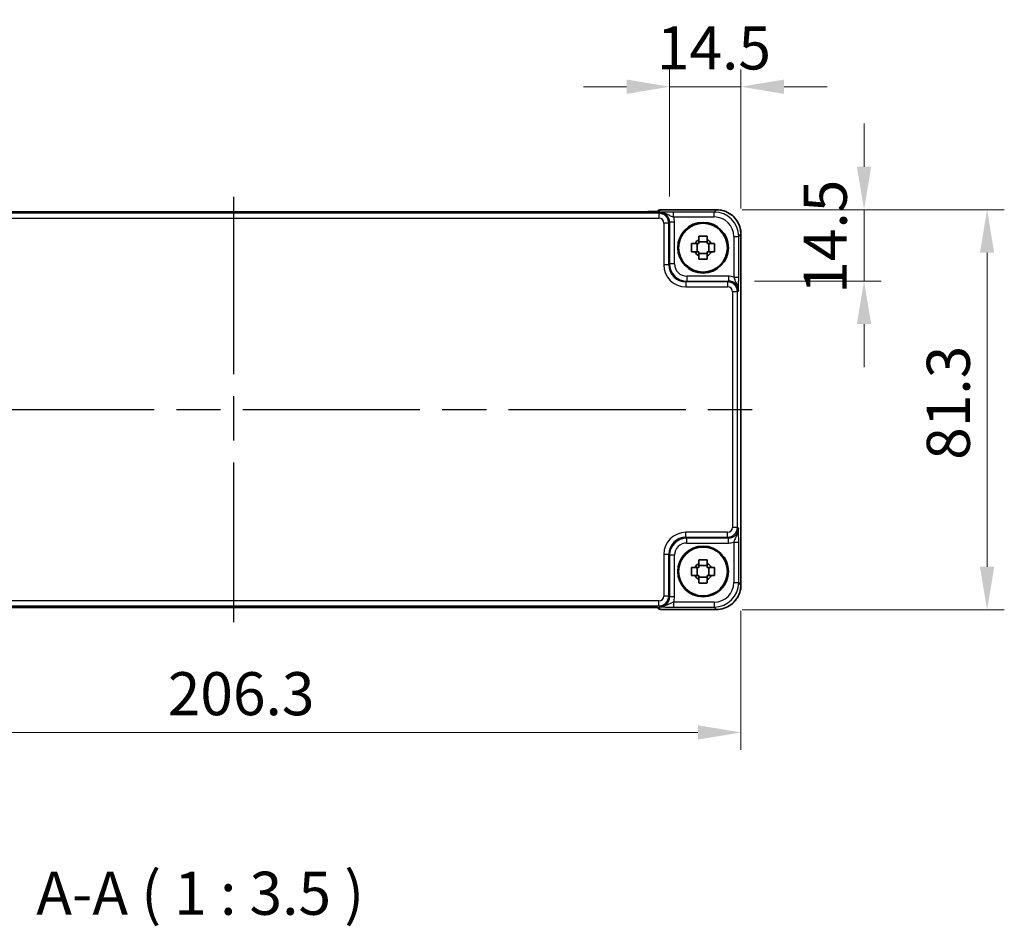
# Model space of a CAD drawing. Units: millimetres. Extents: x 43 to 4961, y 24 to 1008.
# Drawn here: x 1701 to 1901, y 261 to 445 of the extents above; entities that cross this region are included whole.
import ezdxf

# ---------------------------------------------------------------- set-up
doc = ezdxf.new("R2010")
doc.units = ezdxf.units.MM
doc.header["$LTSCALE"] = 3
doc.linetypes.add('AM_ISO08W050', pattern=[18, 12, -1.5, 3, -1.5])
doc.layers.get('Defpoints').update_dxf_attribs({"lineweight": 25})
for name, color, linetype, lineweight in [('AM_7', 4, 'AM_ISO08W050', 25), ('Dimension (ISO)', 7, 'Continuous', 18), ('Dimension (ISO) @ 1', 7, 'Continuous', 18), ('Symbol (ISO)', 7, 'Continuous', 18), ('Visible (ISO)', 7, 'Continuous', 35), ('Visible Narrow (ISO)', 7, 'Continuous', 25)]:
    doc.layers.add(name, color=color, linetype=linetype, lineweight=lineweight)
doc.styles.add('Note Text (TK)', font='MS PGothic.ttf')
doc.dimstyles.new('Default - Method 1b (TK)', dxfattribs={"dimscale": 3, "dimtxt": 2.5, "dimasz": 2.5, "dimexe": 1, "dimexo": 1.5, "dimgap": 1, "dimtad": 1, "dimtoh": 1, "dimrnd": 1e-08, "dimdsep": 46, "dimtxsty": 'Note Text (TK)', "dimcen": 0.09, "dimdle": 5, "dimclrd": 100, "dimclre": 100, "dimclrt": 7, "dimadec": 1, "dimazin": 1, "dimtfac": 1, "dimtmove": 0, "dimatfit": 3, "dimfxl": 0, "dimtolj": 1, "dimlwd": -1, "dimlwe": -1, "dimarcsym": 0})

# ---------------------------------------------------------------- blocks, each defined once
blk = doc.blocks.new('*D39')
at = {"layer": 'Defpoints', "color": 0, "transparency": 16777216}
for p in [(1832.76, 431.77), (1832.76, 404.24), (1847.25, 401.78)]:
    blk.add_point(p, dxfattribs=at)
at = {"layer": 'Dimension (ISO)', "color": 100, "transparency": 16777216}
for p, q in [((1832.76, 409.49), (1832.76, 435.27)), ((1847.25, 407.03), (1847.25, 435.27)), ((1824.01, 431.77), (1815.26, 431.77)), ((1847.25, 431.77), (1832.76, 431.77)), ((1856, 431.77), (1864.75, 431.77))]:
    blk.add_line(p, q, dxfattribs=at)
for points in [[(1824.01, 433.23), (1824.01, 430.31), (1832.76, 431.77)], [(1856, 433.23), (1856, 430.31), (1847.25, 431.77)]]:
    blk.add_solid(points, dxfattribs=at)
at = {"layer": 'Dimension (ISO)', "color": 7, "transparency": 16777216, "insert": (1830.16, 439.65), "char_height": 8.75, "attachment_point": 4, "style": 'Note Text (TK)'}
blk.add_mtext('\\A1;14.5', dxfattribs=at)
blk = doc.blocks.new('*D40')
at = {"layer": 'Defpoints', "color": 0, "transparency": 16777216}
for p in [(1842.26, 406.77), (1844.72, 392.27), (1872.26, 392.27)]:
    blk.add_point(p, dxfattribs=at)
at = {"layer": 'Dimension (ISO)', "color": 100, "transparency": 16777216}
for p, q in [((1872.26, 415.52), (1872.26, 424.27)), ((1847.51, 406.77), (1875.76, 406.77)), ((1872.26, 406.77), (1872.26, 392.27)), ((1849.97, 392.27), (1875.76, 392.27)), ((1872.26, 383.52), (1872.26, 374.77))]:
    blk.add_line(p, q, dxfattribs=at)
for points in [[(1870.8, 415.52), (1873.71, 415.52), (1872.26, 406.77)], [(1870.8, 383.52), (1873.71, 383.52), (1872.26, 392.27)]]:
    blk.add_solid(points, dxfattribs=at)
at = {"layer": 'Dimension (ISO)', "color": 7, "transparency": 16777216, "insert": (1864.38, 389.68), "char_height": 8.75, "attachment_point": 4, "rotation": 90, "style": 'Note Text (TK)'}
blk.add_mtext('\\A1;14.5', dxfattribs=at)
blk = doc.blocks.new('*D41')
at = {"layer": 'Defpoints', "color": 0, "transparency": 16777216}
for p in [(1842.26, 406.77), (1842.26, 325.47), (1897.26, 325.47)]:
    blk.add_point(p, dxfattribs=at)
at = {"layer": 'Dimension (ISO)', "color": 100, "transparency": 16777216}
for p, q in [((1847.51, 406.77), (1900.76, 406.77)), ((1897.26, 398.02), (1897.26, 334.22)), ((1847.51, 325.47), (1900.76, 325.47))]:
    blk.add_line(p, q, dxfattribs=at)
for points in [[(1895.8, 398.02), (1898.71, 398.02), (1897.26, 406.77)], [(1895.8, 334.22), (1898.71, 334.22), (1897.26, 325.47)]]:
    blk.add_solid(points, dxfattribs=at)
at = {"layer": 'Dimension (ISO)', "color": 7, "transparency": 16777216, "insert": (1889.38, 355.94), "char_height": 8.75, "attachment_point": 4, "rotation": 90, "style": 'Note Text (TK)'}
blk.add_mtext('\\A1;81.3', dxfattribs=at)
blk = doc.blocks.new('*D42')
at = {"layer": 'Defpoints', "color": 0, "transparency": 16777216}
for p in [(1640.96, 330.54), (1847.25, 330.54), (1847.25, 300.54)]:
    blk.add_point(p, dxfattribs=at)
at = {"layer": 'Dimension (ISO)', "color": 100, "transparency": 16777216}
for p, q in [((1640.96, 325.29), (1640.96, 297.04)), ((1847.25, 325.29), (1847.25, 297.04)), ((1649.71, 300.54), (1838.5, 300.54))]:
    blk.add_line(p, q, dxfattribs=at)
for points in [[(1649.71, 302), (1649.71, 299.09), (1640.96, 300.54)], [(1838.5, 302), (1838.5, 299.09), (1847.25, 300.54)]]:
    blk.add_solid(points, dxfattribs=at)
at = {"layer": 'Dimension (ISO)', "color": 7, "transparency": 16777216, "insert": (1730.77, 308.42), "char_height": 8.75, "attachment_point": 4, "style": 'Note Text (TK)'}
blk.add_mtext('\\A1;206.3', dxfattribs=at)

msp = doc.modelspace()

# ---------------------------------------------------------------- linework, layer by layer
at = {"layer": 'AM_7'}
for p, q in [((1744.1409, 409.3746), (1744.1409, 322.9419)), ((1638.0264, 366.1582), (1850.2553, 366.1582))]:
    msp.add_line(p, q, dxfattribs=at)
at = {"layer": 'Visible (ISO)'}
for p, q in [((1827.743, 406.3746), (1660.5387, 406.3746)), ((1830.2624, 406.4798), (1830.1915, 406.4089)), ((1830.9695, 406.7727), (1842.2578, 406.7727)), ((1840.3742, 400.2386), (1838.7075, 400.2386)), ((1847.2553, 401.7751), (1847.2553, 330.5413)), ((1838.3605, 398.2249), (1838.3605, 399.8916)), ((1840.7212, 398.2249), (1840.7212, 399.8916)), ((1838.7075, 397.8779), (1840.3742, 397.8779)), ((1833.5604, 393.3061), (1833.7887, 393.0778)), ((1833.7887, 339.2387), (1833.5604, 339.0104)), ((1840.3742, 334.4386), (1838.7075, 334.4386)), ((1838.3605, 332.4249), (1838.3605, 334.0916)), ((1840.7212, 332.4249), (1840.7212, 334.0916)), ((1838.7075, 332.0779), (1840.3742, 332.0779)), ((1660.5387, 325.9419), (1827.743, 325.9419)), ((1830.1915, 325.9076), (1830.2624, 325.8367)), ((1842.2578, 325.5438), (1830.9695, 325.5438))]:
    msp.add_line(p, q, dxfattribs=at)
for centre, radius in [((1839.5409, 399.0582), 5.15), ((1839.5409, 399.0582), 4.9663), ((1839.5409, 333.2582), 5.15), ((1839.5409, 333.2582), 4.9663)]:
    msp.add_circle(centre, radius, dxfattribs=at)
for centre, radius, start, end in [((1830.9695, 405.7727), 1, 90, 135), ((1839.5409, 399.0582), 1.8424, 116.892558, 153.107442), ((1839.5409, 399.0582), 1.8424, 26.892558, 63.107442), ((1839.5409, 399.0582), 1.8424, 206.892558, 243.107442), ((1839.5409, 399.0582), 1.8424, 296.892558, 333.107442), ((1839.5409, 333.2582), 1.8424, 116.892558, 153.107442), ((1839.5409, 333.2582), 1.8424, 26.892558, 63.107442), ((1839.5409, 333.2582), 1.8424, 206.892558, 243.107442), ((1839.5409, 333.2582), 1.8424, 296.892558, 333.107442), ((1830.9695, 326.5438), 1, 225, 270)]:
    msp.add_arc(centre, radius, start, end, dxfattribs=at)
for centre, major_axis in [((1836.1498, 395.6672), (-2.4779, -2.4779)), ((1836.1498, 336.6493), (-2.4779, 2.4779))]:
    msp.add_ellipse(centre, major_axis=major_axis, ratio=0.99878277, start_param=6.23705017, end_param=6.32932044, dxfattribs=at)
for points, knots in [([(1827.743, 406.3746), (1828.0366, 406.3746), (1828.3314, 406.3758), (1828.8936, 406.3802), (1829.1611, 406.3836), (1829.6413, 406.392), (1829.8542, 406.3972), (1830.188, 406.4082), (1830.3159, 406.4141), (1830.4181, 406.4208), (1830.4373, 406.4223), (1830.4584, 406.4242), (1830.4638, 406.4248), (1830.4644, 406.4249), (1830.4644, 406.4249), (1830.4644, 406.4249)], [4.66304364, 4.66304364, 4.66304364, 4.66304364, 4.97720291, 4.97720291, 5.29136218, 5.29136218, 5.60552144, 5.60552144, 5.89758115, 5.89758115, 5.98763546, 5.98763546, 6.04935493, 6.04935493, 6.05266794, 6.05266794, 6.05266794, 6.05266794]), ([(1847.2553, 401.7751), (1847.2553, 402.2986), (1847.1725, 402.8219), (1846.8492, 403.8175), (1846.6087, 404.2895), (1845.9935, 405.1363), (1845.619, 405.5109), (1844.7722, 406.1261), (1844.3001, 406.3665), (1843.3045, 406.6899), (1842.7812, 406.7727), (1842.2578, 406.7727)], [-0.78478918, -0.78478918, -0.78478918, -0.78478918, -0.47087351, -0.47087351, -0.15695784, -0.15695784, 0.15695784, 0.15695784, 0.47087351, 0.47087351, 0.78478918, 0.78478918, 0.78478918, 0.78478918]), ([(1838.7075, 401.3993), (1838.9945, 401.4075), (1839.2777, 401.4113), (1839.804, 401.4113), (1840.0872, 401.4075), (1840.3742, 401.3993)], [5.35828679, 5.35828679, 5.35828679, 5.35828679, 5.437231348, 5.437231348, 5.516175906, 5.516175906, 5.516175906, 5.516175906]), ([(1838.7075, 400.7014), (1838.7075, 400.7882), (1838.7075, 400.8751), (1838.7075, 401.1076), (1838.7075, 401.2533), (1838.7075, 401.3993)], [5.9661695621, 5.9661695621, 5.9661695621, 5.9661695621, 5.9911881437, 5.9911881437, 6.0328944226, 6.0328944226, 6.0328944226, 6.0328944226]), ([(1840.3742, 401.3993), (1840.3742, 401.2533), (1840.3742, 401.1076), (1840.3742, 400.8751), (1840.3742, 400.7882), (1840.3742, 400.7014)], [5.5778231321, 5.5778231321, 5.5778231321, 5.5778231321, 5.6195294111, 5.6195294111, 5.6445479926, 5.6445479926, 5.6445479926, 5.6445479926]), ([(1837.1998, 398.2249), (1837.1916, 398.5119), (1837.1877, 398.7951), (1837.1877, 399.3214), (1837.1916, 399.6046), (1837.1998, 399.8916)], [5.35828679, 5.35828679, 5.35828679, 5.35828679, 5.437231348, 5.437231348, 5.516175906, 5.516175906, 5.516175906, 5.516175906]), ([(1837.1998, 399.8916), (1837.3458, 399.8916), (1837.4915, 399.8916), (1837.724, 399.8916), (1837.8109, 399.8916), (1837.8977, 399.8916)], [5.5778231321, 5.5778231321, 5.5778231321, 5.5778231321, 5.6195294111, 5.6195294111, 5.6445479926, 5.6445479926, 5.6445479926, 5.6445479926]), ([(1837.8977, 398.2249), (1837.8109, 398.2249), (1837.724, 398.2249), (1837.4915, 398.2249), (1837.3458, 398.2249), (1837.1998, 398.2249)], [5.9661695621, 5.9661695621, 5.9661695621, 5.9661695621, 5.9911881437, 5.9911881437, 6.0328944226, 6.0328944226, 6.0328944226, 6.0328944226]), ([(1841.184, 399.8916), (1841.2708, 399.8916), (1841.3577, 399.8916), (1841.5902, 399.8916), (1841.7359, 399.8916), (1841.8819, 399.8916)], [5.9661695621, 5.9661695621, 5.9661695621, 5.9661695621, 5.9911881437, 5.9911881437, 6.0328944226, 6.0328944226, 6.0328944226, 6.0328944226]), ([(1841.8819, 398.2249), (1841.7359, 398.2249), (1841.5902, 398.2249), (1841.3577, 398.2249), (1841.2708, 398.2249), (1841.184, 398.2249)], [5.5778231321, 5.5778231321, 5.5778231321, 5.5778231321, 5.6195294111, 5.6195294111, 5.6445479926, 5.6445479926, 5.6445479926, 5.6445479926]), ([(1841.8819, 399.8916), (1841.8901, 399.6046), (1841.894, 399.3214), (1841.894, 398.7951), (1841.8901, 398.5119), (1841.8819, 398.2249)], [5.35828679, 5.35828679, 5.35828679, 5.35828679, 5.437231348, 5.437231348, 5.516175906, 5.516175906, 5.516175906, 5.516175906]), ([(1838.7075, 396.7172), (1838.7075, 396.8632), (1838.7075, 397.0089), (1838.7075, 397.2413), (1838.7075, 397.3283), (1838.7075, 397.4151)], [5.5778231321, 5.5778231321, 5.5778231321, 5.5778231321, 5.6195294111, 5.6195294111, 5.6445479926, 5.6445479926, 5.6445479926, 5.6445479926]), ([(1840.3742, 396.7172), (1840.0872, 396.709), (1839.804, 396.7051), (1839.2777, 396.7051), (1838.9945, 396.709), (1838.7075, 396.7172)], [5.35828679, 5.35828679, 5.35828679, 5.35828679, 5.437231348, 5.437231348, 5.516175906, 5.516175906, 5.516175906, 5.516175906]), ([(1840.3742, 397.4151), (1840.3742, 397.3283), (1840.3742, 397.2413), (1840.3742, 397.0089), (1840.3742, 396.8632), (1840.3742, 396.7172)], [5.9661695621, 5.9661695621, 5.9661695621, 5.9661695621, 5.9911881437, 5.9911881437, 6.0328944226, 6.0328944226, 6.0328944226, 6.0328944226]), ([(1838.7075, 335.5993), (1838.9945, 335.6075), (1839.2777, 335.6113), (1839.804, 335.6113), (1840.0872, 335.6075), (1840.3742, 335.5993)], [5.35828679, 5.35828679, 5.35828679, 5.35828679, 5.437231348, 5.437231348, 5.516175906, 5.516175906, 5.516175906, 5.516175906]), ([(1838.7075, 334.9014), (1838.7075, 334.9882), (1838.7075, 335.0751), (1838.7075, 335.3076), (1838.7075, 335.4533), (1838.7075, 335.5993)], [5.9661695621, 5.9661695621, 5.9661695621, 5.9661695621, 5.9911881437, 5.9911881437, 6.0328944226, 6.0328944226, 6.0328944226, 6.0328944226]), ([(1840.3742, 335.5993), (1840.3742, 335.4533), (1840.3742, 335.3076), (1840.3742, 335.0751), (1840.3742, 334.9882), (1840.3742, 334.9014)], [5.5778231321, 5.5778231321, 5.5778231321, 5.5778231321, 5.6195294111, 5.6195294111, 5.6445479926, 5.6445479926, 5.6445479926, 5.6445479926]), ([(1837.1998, 332.4249), (1837.1916, 332.7119), (1837.1877, 332.9951), (1837.1877, 333.5214), (1837.1916, 333.8046), (1837.1998, 334.0916)], [5.35828679, 5.35828679, 5.35828679, 5.35828679, 5.437231348, 5.437231348, 5.516175906, 5.516175906, 5.516175906, 5.516175906]), ([(1837.1998, 334.0916), (1837.3458, 334.0916), (1837.4915, 334.0916), (1837.724, 334.0916), (1837.8109, 334.0916), (1837.8977, 334.0916)], [5.5778231321, 5.5778231321, 5.5778231321, 5.5778231321, 5.6195294111, 5.6195294111, 5.6445479926, 5.6445479926, 5.6445479926, 5.6445479926]), ([(1837.8977, 332.4249), (1837.8109, 332.4249), (1837.724, 332.4249), (1837.4915, 332.4249), (1837.3458, 332.4249), (1837.1998, 332.4249)], [5.9661695621, 5.9661695621, 5.9661695621, 5.9661695621, 5.9911881437, 5.9911881437, 6.0328944226, 6.0328944226, 6.0328944226, 6.0328944226]), ([(1841.184, 334.0916), (1841.2708, 334.0916), (1841.3577, 334.0916), (1841.5902, 334.0916), (1841.7359, 334.0916), (1841.8819, 334.0916)], [5.9661695621, 5.9661695621, 5.9661695621, 5.9661695621, 5.9911881437, 5.9911881437, 6.0328944226, 6.0328944226, 6.0328944226, 6.0328944226]), ([(1841.8819, 332.4249), (1841.7359, 332.4249), (1841.5902, 332.4249), (1841.3577, 332.4249), (1841.2708, 332.4249), (1841.184, 332.4249)], [5.5778231321, 5.5778231321, 5.5778231321, 5.5778231321, 5.6195294111, 5.6195294111, 5.6445479926, 5.6445479926, 5.6445479926, 5.6445479926]), ([(1841.8819, 334.0916), (1841.8901, 333.8046), (1841.894, 333.5214), (1841.894, 332.9951), (1841.8901, 332.7119), (1841.8819, 332.4249)], [5.35828679, 5.35828679, 5.35828679, 5.35828679, 5.437231348, 5.437231348, 5.516175906, 5.516175906, 5.516175906, 5.516175906]), ([(1838.7075, 330.9172), (1838.7075, 331.0632), (1838.7075, 331.2089), (1838.7075, 331.4413), (1838.7075, 331.5283), (1838.7075, 331.6151)], [5.5778231321, 5.5778231321, 5.5778231321, 5.5778231321, 5.6195294111, 5.6195294111, 5.6445479926, 5.6445479926, 5.6445479926, 5.6445479926]), ([(1840.3742, 330.9172), (1840.0872, 330.909), (1839.804, 330.9051), (1839.2777, 330.9051), (1838.9945, 330.909), (1838.7075, 330.9172)], [5.35828679, 5.35828679, 5.35828679, 5.35828679, 5.437231348, 5.437231348, 5.516175906, 5.516175906, 5.516175906, 5.516175906]), ([(1840.3742, 331.6151), (1840.3742, 331.5283), (1840.3742, 331.4413), (1840.3742, 331.2089), (1840.3742, 331.0632), (1840.3742, 330.9172)], [5.9661695621, 5.9661695621, 5.9661695621, 5.9661695621, 5.9911881437, 5.9911881437, 6.0328944226, 6.0328944226, 6.0328944226, 6.0328944226]), ([(1842.2578, 325.5438), (1842.7812, 325.5438), (1843.3045, 325.6266), (1844.3001, 325.9499), (1844.7722, 326.1904), (1845.619, 326.8055), (1845.9935, 327.1801), (1846.6087, 328.0269), (1846.8492, 328.499), (1847.1725, 329.4946), (1847.2553, 330.0179), (1847.2553, 330.5413)], [-0.78478918, -0.78478918, -0.78478918, -0.78478918, -0.47087351, -0.47087351, -0.15695784, -0.15695784, 0.15695784, 0.15695784, 0.47087351, 0.47087351, 0.78478918, 0.78478918, 0.78478918, 0.78478918]), ([(1830.4645, 325.8916), (1830.4645, 325.8916), (1830.4591, 325.8922), (1830.4336, 325.8945), (1830.4045, 325.8967), (1830.3075, 325.9025), (1830.2263, 325.9064), (1829.9937, 325.9151), (1829.8268, 325.9199), (1829.4161, 325.9289), (1829.1643, 325.9329), (1828.6237, 325.9388), (1828.335, 325.9407), (1827.9428, 325.9417), (1827.8428, 325.9419), (1827.743, 325.9419)], [0.23051737, 0.23051737, 0.23051737, 0.23051737, 0.29425246, 0.29425246, 0.41677098, 0.41677098, 0.61298432, 0.61298432, 0.88502233, 0.88502233, 1.19918159, 1.19918159, 1.51334086, 1.51334086, 1.62014166, 1.62014166, 1.62014166, 1.62014166])]:
    msp.add_open_spline(points, degree=3, knots=knots, dxfattribs=at)
for points, weights in [([(1838.7075, 400.7014), (1838.7075, 400.2075), (1838.7075, 399.8916)], [1.02709757891, 1.22949088263, 1.36600814184]), ([(1840.3742, 399.8916), (1840.3742, 400.2075), (1840.3742, 400.7014)], [1.36600814184, 1.22949088263, 1.02709757891]), ([(1838.7075, 399.8916), (1838.3916, 399.8916), (1837.8977, 399.8916)], [1.36600814184, 1.22949088263, 1.02709757891]), ([(1837.8977, 398.2249), (1838.3916, 398.2249), (1838.7075, 398.2249)], [1.02709757891, 1.22949088263, 1.36600814184]), ([(1838.7075, 398.2249), (1838.7075, 397.909), (1838.7075, 397.4151)], [1.36600814184, 1.22949088263, 1.02709757891]), ([(1841.184, 399.8916), (1840.6901, 399.8916), (1840.3742, 399.8916)], [1.02709757891, 1.22949088263, 1.36600814184]), ([(1840.3742, 397.4151), (1840.3742, 397.909), (1840.3742, 398.2249)], [1.02709757891, 1.22949088263, 1.36600814184]), ([(1840.3742, 398.2249), (1840.6901, 398.2249), (1841.184, 398.2249)], [1.36600814184, 1.22949088263, 1.02709757891]), ([(1838.7075, 334.9014), (1838.7075, 334.4075), (1838.7075, 334.0916)], [1.02709757891, 1.22949088263, 1.36600814184]), ([(1840.3742, 334.0916), (1840.3742, 334.4075), (1840.3742, 334.9014)], [1.36600814184, 1.22949088263, 1.02709757891]), ([(1838.7075, 334.0916), (1838.3916, 334.0916), (1837.8977, 334.0916)], [1.36600814184, 1.22949088263, 1.02709757891]), ([(1837.8977, 332.4249), (1838.3916, 332.4249), (1838.7075, 332.4249)], [1.02709757891, 1.22949088263, 1.36600814184]), ([(1838.7075, 332.4249), (1838.7075, 332.109), (1838.7075, 331.6151)], [1.36600814184, 1.22949088263, 1.02709757891]), ([(1841.184, 334.0916), (1840.6901, 334.0916), (1840.3742, 334.0916)], [1.02709757891, 1.22949088263, 1.36600814184]), ([(1840.3742, 331.6151), (1840.3742, 332.109), (1840.3742, 332.4249)], [1.02709757891, 1.22949088263, 1.36600814184]), ([(1840.3742, 332.4249), (1840.6901, 332.4249), (1841.184, 332.4249)], [1.36600814184, 1.22949088263, 1.02709757891])]:
    msp.add_rational_spline(points, weights, degree=2, dxfattribs=at)
at = {"layer": 'Visible Narrow (ISO)'}
for p, q in [((1660.5387, 406.374), (1827.743, 406.374)), ((1827.743, 406.374), (1827.743, 406.3746)), ((1830.7584, 406.2368), (1830.5778, 406.0562)), ((1830.6413, 406.4438), (1830.9695, 406.7721)), ((1830.9695, 406.7721), (1830.9695, 406.7727)), ((1830.9695, 406.7721), (1842.2578, 406.7721)), ((1833.5605, 405.3048), (1833.5605, 406.3042)), ((1841.7898, 406.3042), (1833.5605, 406.3042)), ((1842.2578, 406.7721), (1841.7898, 406.3042)), ((1841.7898, 405.3048), (1841.7898, 406.3042)), ((1842.2578, 406.7721), (1842.2578, 406.7727)), ((1830.5778, 406.0562), (1657.7039, 406.0562)), ((1657.7039, 405.0568), (1830.5778, 405.0568)), ((1830.5778, 406.0562), (1830.5778, 405.0568)), ((1832.5766, 404.0574), (1832.7571, 404.238)), ((1832.7571, 404.238), (1832.7571, 395.7724)), ((1833.7565, 404.238), (1832.7571, 404.238)), ((1833.5605, 405.3048), (1841.7898, 405.3048)), ((1833.7565, 395.7724), (1833.7565, 404.238)), ((1832.5766, 404.0574), (1831.5772, 404.0574)), ((1831.5772, 404.0574), (1831.5772, 395.5919)), ((1832.5766, 395.5919), (1832.5766, 404.0574)), ((1845.7874, 401.3072), (1846.7868, 401.3072)), ((1845.7874, 401.3072), (1845.7874, 393.0779)), ((1846.7868, 401.3072), (1847.2547, 401.7751)), ((1846.7868, 393.0779), (1846.7868, 401.3072)), ((1847.2547, 401.7751), (1847.2553, 401.7751)), ((1847.2547, 401.7751), (1847.2547, 330.5413)), ((1832.5766, 395.5919), (1831.5772, 395.5919)), ((1832.7571, 395.7724), (1832.5766, 395.5919)), ((1833.7565, 395.7724), (1832.7571, 395.7724)), ((1836.0745, 392.094), (1836.255, 392.2745)), ((1836.255, 393.2739), (1836.255, 392.2745)), ((1844.7206, 393.2739), (1836.255, 393.2739)), ((1836.255, 392.2745), (1844.7206, 392.2745)), ((1844.7206, 392.2745), (1844.5401, 392.094)), ((1844.7206, 393.2739), (1844.7206, 392.2745)), ((1845.7874, 393.0779), (1846.7868, 393.0779)), ((1836.0745, 392.094), (1836.0745, 391.0946)), ((1844.5401, 392.094), (1836.0745, 392.094)), ((1836.0745, 391.0946), (1844.5401, 391.0946)), ((1844.5401, 392.094), (1844.5401, 391.0946)), ((1846.5388, 390.0952), (1846.7194, 390.2758)), ((1846.5388, 390.0952), (1845.5394, 390.0952)), ((1845.5394, 390.0952), (1845.5394, 342.2213)), ((1846.5388, 342.2213), (1846.5388, 390.0952)), ((1846.5388, 342.2213), (1845.5394, 342.2213)), ((1846.7194, 342.0407), (1846.5388, 342.2213)), ((1836.0745, 340.2225), (1836.0745, 341.2219)), ((1844.5401, 341.2219), (1836.0745, 341.2219)), ((1836.255, 340.0419), (1836.0745, 340.2225)), ((1836.0745, 340.2225), (1844.5401, 340.2225)), ((1844.5401, 340.2225), (1844.5401, 341.2219)), ((1844.5401, 340.2225), (1844.7206, 340.0419)), ((1844.7206, 340.0419), (1836.255, 340.0419)), ((1836.255, 339.0426), (1836.255, 340.0419)), ((1836.255, 339.0426), (1844.7206, 339.0426)), ((1844.7206, 339.0426), (1844.7206, 340.0419)), ((1845.7874, 339.2386), (1846.7868, 339.2386)), ((1845.7874, 339.2386), (1845.7874, 331.0093)), ((1846.7868, 331.0093), (1846.7868, 339.2386)), ((1832.5766, 336.7246), (1831.5772, 336.7246)), ((1831.5772, 336.7246), (1831.5772, 328.259)), ((1832.5766, 336.7246), (1832.7571, 336.5441)), ((1832.5766, 328.259), (1832.5766, 336.7246)), ((1832.7571, 336.5441), (1832.7571, 328.0785)), ((1833.7565, 336.5441), (1832.7571, 336.5441)), ((1833.7565, 328.0785), (1833.7565, 336.5441)), ((1845.7874, 331.0093), (1846.7868, 331.0093)), ((1847.2547, 330.5413), (1846.7868, 331.0093)), ((1847.2547, 330.5413), (1847.2553, 330.5413)), ((1832.5766, 328.259), (1831.5772, 328.259)), ((1832.7571, 328.0785), (1832.5766, 328.259)), ((1830.5778, 327.2596), (1657.7039, 327.2596)), ((1657.7039, 326.2603), (1830.5778, 326.2603)), ((1830.5778, 326.2603), (1830.5778, 327.2596)), ((1830.5778, 326.2603), (1830.7584, 326.0797)), ((1833.7565, 328.0785), (1832.7571, 328.0785)), ((1833.5605, 327.0117), (1833.5605, 326.0123)), ((1841.7898, 327.0117), (1833.5605, 327.0117)), ((1841.7898, 327.0117), (1841.7898, 326.0123)), ((1827.743, 325.9425), (1660.5387, 325.9425)), ((1827.743, 325.9425), (1827.743, 325.9419)), ((1830.9695, 325.5444), (1830.6413, 325.8726)), ((1842.2578, 325.5444), (1830.9695, 325.5444)), ((1830.9695, 325.5438), (1830.9695, 325.5444)), ((1833.5605, 326.0123), (1841.7898, 326.0123)), ((1841.7898, 326.0123), (1842.2578, 325.5444)), ((1842.2578, 325.5444), (1842.2578, 325.5438))]:
    msp.add_line(p, q, dxfattribs=at)
for centre, major_axis, ratio, start_param, end_param in [((1827.8129, 406.4438), (2.8293, 0.0017), 0.02467766, 4.68768624, 6.25848256), ((1830.9695, 405.7727), (-0.7071, 0.7071), 0.99878277, 5.49717816, 6.28318531), ((1830.6413, 405.4445), (0.7071, -0.7071), 0.99878277, 2.3555855, 2.56636819), ((1830.7547, 404.2343), (1.4177, 1.4177), 0.99756923, 5.49839613, 7.06797448), ((1841.7849, 401.3023), (3.5381, 3.5381), 0.99926901, 5.49839613, 7.06797448), ((1842.2529, 401.7703), (3.5381, 3.5381), 0.99926901, 5.49839613, 7.06797448), ((1830.5766, 404.0562), (1.4142, 1.4142), 0.99999926, 5.49839613, 7.06797448), ((1830.5766, 404.0562), (0.708, 0.708), 0.99878277, 5.49839613, 7.06797448), ((1830.7547, 404.2343), (2.1239, 2.1239), 0.99878277, 5.49839613, 5.8618039), ((1841.7849, 401.3023), (2.8319, 2.8319), 0.99878277, 5.49839613, 7.06797448), ((1836.08, 395.5974), (-3.1859, -3.1859), 0.99878277, 5.49839613, 7.06797448), ((1836.08, 395.5974), (-2.4796, -2.4796), 0.99808896, 5.49839613, 7.06797448), ((1836.2581, 395.7755), (-2.4762, -2.4762), 0.99947754, 5.49839613, 7.06797448), ((1836.2581, 395.7755), (-1.7699, -1.7699), 0.99878277, 5.49839613, 7.06797448), ((1844.7169, 390.2721), (2.1239, 2.1239), 0.99878277, 0.42138141, 0.78478918), ((1844.7169, 390.2721), (1.4177, 1.4177), 0.99756923, 5.49839613, 7.06797448), ((1844.5388, 390.094), (1.4142, 1.4142), 0.99999926, 5.49839613, 7.06797448), ((1844.5388, 390.094), (0.708, 0.708), 0.99878277, 5.49839613, 7.06797448), ((1844.5388, 342.2225), (1.4142, -1.4142), 0.99999926, 5.49839613, 7.06797448), ((1844.5388, 342.2225), (0.708, -0.708), 0.99878277, 5.49839613, 7.06797448), ((1836.08, 336.7191), (-3.1859, 3.1859), 0.99878277, 5.49839613, 7.06797448), ((1836.08, 336.7191), (-2.4796, 2.4796), 0.99808896, 5.49839613, 7.06797448), ((1844.7169, 342.0444), (1.4177, -1.4177), 0.99756923, 5.49839613, 7.06797448), ((1836.2581, 336.541), (-2.4762, 2.4762), 0.99947754, 5.49839613, 7.06797448), ((1836.2581, 336.541), (-1.7699, 1.7699), 0.99878277, 5.49839613, 7.06797448), ((1844.7169, 342.0444), (2.1239, -2.1239), 0.99878277, 5.49839613, 5.8618039), ((1841.7849, 331.0141), (3.5381, -3.5381), 0.99926901, 5.49839613, 7.06797448), ((1841.7849, 331.0141), (2.8319, -2.8319), 0.99878277, 5.49839613, 7.06797448), ((1842.2529, 330.5462), (3.5381, -3.5381), 0.99926901, 5.49839613, 7.06797448), ((1830.5766, 328.2603), (1.4142, -1.4142), 0.99999926, 5.49839613, 7.06797448), ((1830.5766, 328.2603), (0.708, -0.708), 0.99878277, 5.49839613, 7.06797448), ((1830.7547, 328.0822), (1.4177, -1.4177), 0.99756923, 5.49839613, 7.06797448), ((1830.7547, 328.0822), (2.1239, -2.1239), 0.99878277, 0.42138141, 0.78478918), ((1827.8129, 325.8726), (2.8293, -0.0017), 0.02467766, 0.02470274, 1.59549907), ((1830.9695, 326.5438), (-0.7071, -0.7071), 0.99878277, 0, 0.78600715), ((1830.6413, 326.872), (0.7071, 0.7071), 0.99878277, 3.71685106, 3.9275998)]:
    msp.add_ellipse(centre, major_axis=major_axis, ratio=ratio, start_param=start_param, end_param=end_param, dxfattribs=at)
for points, knots in [([(1833.5605, 406.3042), (1833.4136, 406.3042), (1833.2656, 406.3037), (1832.8873, 406.3012), (1832.663, 406.2984), (1832.1863, 406.2902), (1831.9426, 406.2841), (1831.5392, 406.2713), (1831.3703, 406.2648), (1831.0526, 406.2511), (1830.904, 406.2439), (1830.7584, 406.2368)], [0, 0, 0, 0, 0.044070727, 0.044070727, 0.11458389, 0.11458389, 0.203074604, 0.203074604, 0.277997129, 0.277997129, 0.353553045, 0.353553045, 0.353553045, 0.353553045]), ([(1830.7584, 406.2368), (1831.049, 406.2403), (1831.3385, 406.1929), (1831.8469, 406.0446), (1832.0672, 405.9481), (1832.4911, 405.7481), (1832.6897, 405.6454), (1833.0257, 405.4932), (1833.167, 405.436), (1833.3926, 405.3564), (1833.4778, 405.3292), (1833.5605, 405.3048)], [-0.353553045, -0.353553045, -0.353553045, -0.353553045, -0.277997129, -0.277997129, -0.203074604, -0.203074604, -0.11458389, -0.11458389, -0.044070727, -0.044070727, 0, 0, 0, 0]), ([(1845.7874, 393.0779), (1845.8362, 392.9124), (1845.8968, 392.7378), (1846.0469, 392.3782), (1846.1398, 392.1883), (1846.2441, 391.9755), (1846.3481, 391.7634), (1846.4654, 391.5247), (1846.6568, 390.9525), (1846.7236, 390.6158), (1846.7194, 390.2758)], [-0.352914191, -0.352914191, -0.352914191, -0.352914191, -0.264781251, -0.264781251, -0.176137671, -0.176137671, -0.176137671, -0.087749411, -0.087749411, 0.000638849, 0.000638849, 0.000638849, 0.000638849]), ([(1846.7194, 390.2758), (1846.7278, 390.4461), (1846.7362, 390.6207), (1846.752, 391.0029), (1846.7594, 391.2102), (1846.7657, 391.4424), (1846.7721, 391.6753), (1846.7774, 391.9356), (1846.7847, 392.4863), (1846.7868, 392.7841), (1846.7868, 393.0779)], [-0.000638849, -0.000638849, -0.000638849, -0.000638849, 0.087749411, 0.087749411, 0.176137671, 0.176137671, 0.176137671, 0.264781251, 0.264781251, 0.352914191, 0.352914191, 0.352914191, 0.352914191]), ([(1846.7194, 342.0407), (1846.723, 341.7501), (1846.6755, 341.4605), (1846.5272, 340.9521), (1846.4307, 340.7319), (1846.2307, 340.308), (1846.128, 340.1094), (1845.9758, 339.7734), (1845.9186, 339.6321), (1845.839, 339.4065), (1845.8118, 339.3213), (1845.7874, 339.2386)], [-0.353553032, -0.353553032, -0.353553032, -0.353553032, -0.277997129, -0.277997129, -0.203074604, -0.203074604, -0.11458389, -0.11458389, -0.044070727, -0.044070727, 0, 0, 0, 0]), ([(1846.7868, 339.2386), (1846.7868, 339.3855), (1846.7863, 339.5335), (1846.7838, 339.9118), (1846.781, 340.136), (1846.7728, 340.6128), (1846.7667, 340.8565), (1846.7539, 341.2599), (1846.7474, 341.4288), (1846.7337, 341.7465), (1846.7265, 341.8951), (1846.7194, 342.0407)], [0, 0, 0, 0, 0.044070727, 0.044070727, 0.11458389, 0.11458389, 0.203074604, 0.203074604, 0.277997129, 0.277997129, 0.353553032, 0.353553032, 0.353553032, 0.353553032]), ([(1833.5605, 327.0117), (1833.395, 326.9629), (1833.2204, 326.9023), (1832.8608, 326.7522), (1832.6709, 326.6593), (1832.4581, 326.555), (1832.246, 326.451), (1832.0073, 326.3336), (1831.4351, 326.1423), (1831.0984, 326.0755), (1830.7584, 326.0797)], [-0.352914191, -0.352914191, -0.352914191, -0.352914191, -0.264781251, -0.264781251, -0.176137675, -0.176137675, -0.176137675, -0.087749417, -0.087749417, 0.000638841, 0.000638841, 0.000638841, 0.000638841]), ([(1830.7584, 326.0797), (1830.9287, 326.0713), (1831.1033, 326.0629), (1831.4855, 326.0471), (1831.6928, 326.0397), (1831.925, 326.0334), (1832.1579, 326.027), (1832.4182, 326.0217), (1832.9689, 326.0144), (1833.2667, 326.0123), (1833.5605, 326.0123)], [-0.000638841, -0.000638841, -0.000638841, -0.000638841, 0.087749417, 0.087749417, 0.176137675, 0.176137675, 0.176137675, 0.264781251, 0.264781251, 0.352914191, 0.352914191, 0.352914191, 0.352914191])]:
    msp.add_open_spline(points, degree=3, knots=knots, dxfattribs=at)

# ---------------------------------------------------------------- texts
at = {"layer": 'Symbol (ISO)', "color": 7, "insert": (1704.0654, 260.7532), "char_height": 8.75, "attachment_point": 7, "style": 'Note Text (TK)'}
msp.add_mtext('A-A ( 1 : 3.5 )', dxfattribs=at)

# ---------------------------------------------------------------- dimensions: what is measured, and where the dimension line sits
at = {"layer": 'Dimension (ISO) @ 1', "color": 100, "true_color": 0x00ff3f}
for base, p1, p2, angle, override, picture, middle in [((1832.7571, 431.7727), (1847.2547, 401.7751), (1832.7571, 404.238), 180, {"dimscale": 1, "dimtxt": 8.75, "dimasz": 8.75, "dimexe": 3.5, "dimexo": 5.25, "dimgap": 3.5, "dimtoh": 0, "dimcen": 0.315, "dimtix": 0, "dimtofl": 1, "dimtmove": 0, "dimatfit": 1}, '*D39', (1840.0059, 431.7727)), ((1872.2553, 392.2745), (1842.2578, 406.7721), (1844.7206, 392.2745), 270, {"dimscale": 1, "dimtxt": 8.75, "dimasz": 8.75, "dimexe": 3.5, "dimexo": 5.25, "dimgap": 3.5, "dimtoh": 0, "dimcen": 0.315, "dimtix": 0, "dimtofl": 1, "dimtmove": 0, "dimatfit": 1}, '*D40', (1872.2553, 399.5233)), ((1897.2553, 325.4727), (1842.2578, 406.7721), (1842.2578, 325.4727), 270, {"dimscale": 1, "dimtxt": 8.75, "dimasz": 8.75, "dimexe": 3.5, "dimexo": 5.25, "dimgap": 3.5, "dimtoh": 0, "dimcen": 0.315, "dimtix": 0, "dimtofl": 0, "dimtmove": 0, "dimatfit": 1}, '*D41', (1897.2553, 366.1582))]:
    dim = msp.add_linear_dim(base=base, p1=p1, p2=p2, angle=angle, dimstyle='Default - Method 1b (TK)', override=override, dxfattribs=at)
    dim.commit()
    dim.dimension.update_dxf_attribs({"geometry": picture, "text_midpoint": middle, "dimtype": 128})
dim = msp.add_linear_dim(base=(1847.2547, 300.5438), p1=(1640.9553, 330.5413), p2=(1847.2547, 330.5413), dimstyle='Default - Method 1b (TK)', override={"dimscale": 1, "dimtxt": 8.75, "dimasz": 8.75, "dimexe": 3.5, "dimexo": 5.25, "dimgap": 3.5, "dimtoh": 0, "dimcen": 0.315, "dimtix": 0, "dimtofl": 0, "dimtmove": 0, "dimatfit": 1}, dxfattribs=at)
dim.commit()
dim.dimension.update_dxf_attribs({"geometry": '*D42', "text_midpoint": (1744.1415, 300.5438), "dimtype": 128})

doc.saveas('drawing.dxf')
